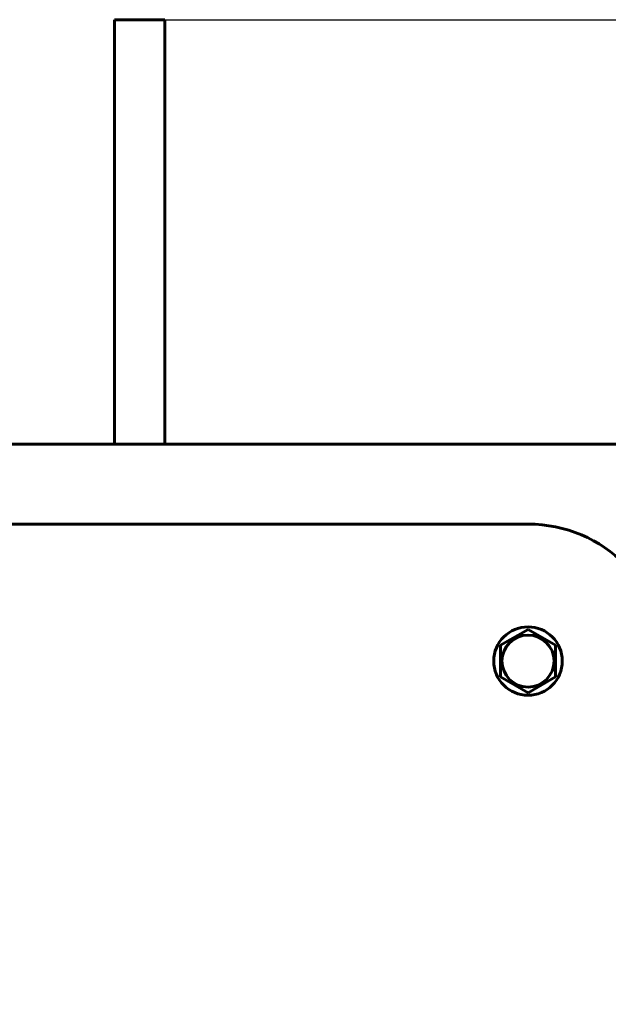
# Model space of a CAD drawing. Units: millimetres. Extents: x -340 to 12872, y -5975 to 1846.
# Drawn here: x 11278 to 11535, y 1415 to 1846 of the extents above; entities that cross this region are included whole.
import ezdxf

# ---------------------------------------------------------------- set-up
doc = ezdxf.new("R2010")
doc.units = ezdxf.units.MM
doc.linetypes.add('K5LT_BASIC', pattern=[0])
doc.linetypes.add('K5LT_THIN', pattern=[0])
doc.styles.add('KDIMTEXTSTYLE', font='GOST_AU.SHX', dxfattribs={"width": 0.96, "oblique": 15, "height": 5})
doc.dimstyles.new('KDIMSTYLE (1.00)', dxfattribs={"dimtxt": 5, "dimasz": 1, "dimexe": 2, "dimexo": 0, "dimgap": 1, "dimtad": 1, "dimtxsty": 'KDIMTEXTSTYLE', "dimsah": 1, "dimcen": 0, "dimdle": 1, "dimadec": 0, "dimazin": 0, "dimtfac": 0.667, "dimtmove": 0, "dimatfit": 3, "dimfxl": 1, "dimtvp": 1, "dimtolj": 1, "dimtzin": 0, "dimarcsym": 0})

# ---------------------------------------------------------------- blocks, each defined once
blk = doc.blocks.new('KDIMARROW_01')
blk.add_hatch(color=0).paths.add_polyline_path([(0, 0), (-5, 0.66), (-4.5, 0), (-5, -0.66)])
at = {"color": 0, "linetype": 'K5LT_THIN', "lineweight": 18}
for p, q in [((-4.5, 0), (-5, 0.66)), ((-5, 0.66), (0, 0)), ((0, 0), (-5, -0.66)), ((-5, -0.66), (-4.5, 0)), ((0, 0), (-1, 0))]:
    blk.add_line(p, q, dxfattribs=at)

msp = doc.modelspace()

# ---------------------------------------------------------------- linework, layer by layer
at = {"color": 5, "linetype": 'K5LT_BASIC', "lineweight": 60, "true_color": 0x0000ff}
for p, q in [((11341, 1846.023), (11319, 1846.023)), ((11319, 1846.023), (11319, 1681.023)), ((11341, 1846.023), (11341, 1681.023)), ((11319, 1681.023), (11319, 1660)), ((11341, 1660), (11341, 1681.023)), ((11715, 1660), (10400, 1660)), ((11500, 1625), (10420, 1625)), ((11488, 1571.928), (11500, 1578.856)), ((11500, 1578.856), (11512, 1571.928)), ((11488, 1558.072), (11488, 1571.928)), ((11512, 1571.928), (11512, 1558.072)), ((11500, 1551.144), (11488, 1558.072)), ((11512, 1558.072), (11500, 1551.144))]:
    msp.add_line(p, q, dxfattribs=at)
for radius in [15, 11.4]:
    msp.add_circle((11500, 1565), radius, dxfattribs=at)
msp.add_arc((11500, 1565), 60, 0, 90, dxfattribs=at)

# ---------------------------------------------------------------- dimensions: what is measured, and where the dimension line sits
at = {"color": 7}
msp.add_linear_dim(base=(12870, 1846.023), p1=(12184, -1685), p2=(11341, 1846.023), angle=90, location=(12870, 80.511), text='\\H5.0;\\W0.965;\\Q15;\\H5.0;\\W0.965;\\Q15;\\Q15;\\H100.00;3530', dimstyle='KDIMSTYLE (1.00)', override={"dimexo": 0, "dimblk1": 'KDIMARROW_01', "dimblk2": 'KDIMARROW_01', "dimse1": 0, "dimse2": 0, "dimclrt": 7, "dimtolj": 1}, dxfattribs=at).render()

doc.saveas('drawing.dxf')
